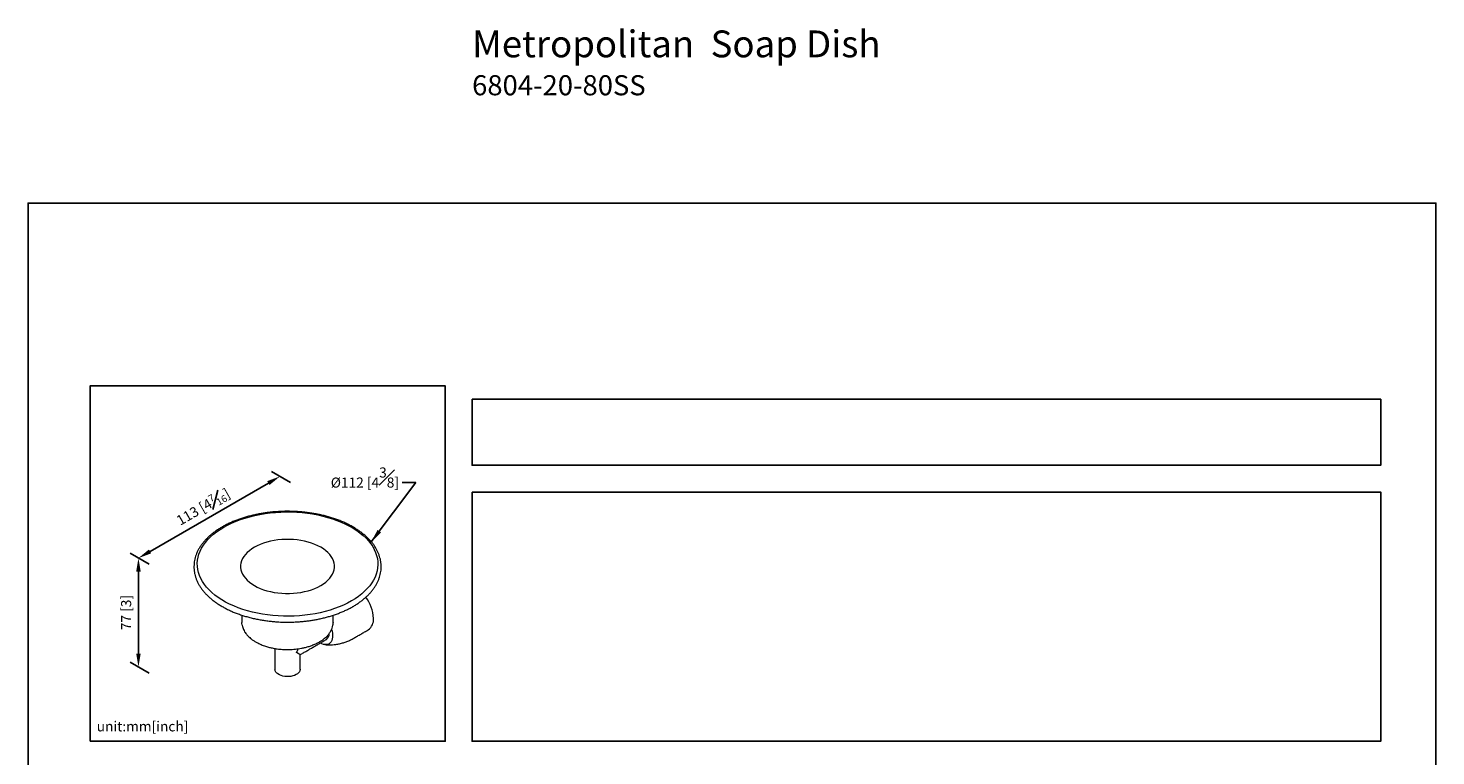
# Model space of a CAD drawing. Units: millimetres. Extents: x -363 to 210, y 0 to 323.
# Drawn here: x 0 to 210, y 215 to 323 of the extents above; entities that cross this region are included whole.
import ezdxf

# ---------------------------------------------------------------- set-up
doc = ezdxf.new("R2010")
doc.units = ezdxf.units.MM
doc.layers.add('DIM', color=6, linetype='Continuous')
doc.layers.add('圖紙邊界', color=255, linetype='Continuous', plot=False)
doc.styles.add('勝泰-1.5', font='simplex.shx', dxfattribs={"height": 1.5, "bigfont": 'chineset.shx'})
doc.dimstyles.new('比例1／2', dxfattribs={"dimtxt": 1.5, "dimasz": 2, "dimexe": 1.25, "dimexo": 0.625, "dimgap": 0.5, "dimtad": 1, "dimdec": 0, "dimlfac": 2, "dimdsep": 46, "dimtxsty": '勝泰-1.5', "dimcen": 2.5, "dimadec": 0, "dimazin": 0, "dimtfac": 1, "dimtdec": 0, "dimtmove": 0, "dimatfit": 3, "dimfxl": 0, "dimfrac": 1, "dimarcsym": 0})

# ---------------------------------------------------------------- blocks, each defined once
blk = doc.blocks.new('*D90')
at = {"layer": 'Defpoints', "color": 0}
for p in [(37.57, 256.25), (39.79, 254.97), (18.67, 242.78)]:
    blk.add_point(p, dxfattribs=at)
at = {"layer": 'DIM', "color": 0, "lineweight": -2}
for p, q in [((39.16, 255.33), (36.32, 256.97)), ((18.19, 245.06), (35.84, 255.25)), ((18.05, 243.14), (15.2, 244.78))]:
    blk.add_line(p, q, dxfattribs=at)
at = {"layer": 'DIM', "color": 0}
for points in [[(36, 254.96), (35.67, 255.54), (37.57, 256.25)], [(18.02, 245.35), (18.35, 244.77), (16.45, 244.06)]]:
    blk.add_solid(points, dxfattribs=at)
at = {"layer": 'DIM', "color": 0, "insert": (26.11, 251.71), "char_height": 1.5, "attachment_point": 5, "rotation": 30, "style": '勝泰-1.5'}
blk.add_mtext('{\\A1;113 [4{\\H0.7x;\\S7#16;}]}', dxfattribs=at)
blk = doc.blocks.new('*D91')
at = {"layer": 'Defpoints', "color": 0}
for p in [(18.67, 242.78), (16.45, 227.83), (18.67, 226.55)]:
    blk.add_point(p, dxfattribs=at)
at = {"layer": 'DIM', "color": 0, "lineweight": -2}
for p, q in [((18.05, 243.14), (15.2, 244.78)), ((16.45, 242.06), (16.45, 229.83)), ((18.05, 226.91), (15.2, 228.55))]:
    blk.add_line(p, q, dxfattribs=at)
at = {"layer": 'DIM', "color": 0}
for points in [[(16.79, 242.06), (16.12, 242.06), (16.45, 244.06)], [(16.12, 229.83), (16.79, 229.83), (16.45, 227.83)]]:
    blk.add_solid(points, dxfattribs=at)
at = {"layer": 'DIM', "color": 0, "insert": (14.81, 235.94), "char_height": 1.5, "attachment_point": 5, "rotation": 90, "style": '勝泰-1.5'}
blk.add_mtext('{77 [3]}', dxfattribs=at)

msp = doc.modelspace()

# ---------------------------------------------------------------- linework, layer by layer
at = {"color": 7, "linetype": 'Continuous', "lineweight": 15}
for p, q in [((31.9, 234.42), (31.9, 234.46)), ((45.5, 234.46), (45.5, 234.39))]:
    msp.add_line(p, q, dxfattribs=at)
at = {"color": 7, "linetype": 'Continuous', "lineweight": 15, "flags": 128}
for points in [[(29.17, 248.67), (29.75, 248.99), (30.36, 249.29), (31.01, 249.56), (31.67, 249.81), (32.37, 250.04), (33.08, 250.24), (33.82, 250.42), (34.57, 250.58), (35.34, 250.71), (36.12, 250.81), (36.91, 250.88), (37.7, 250.93), (38.5, 250.95), (39.3, 250.94), (40.09, 250.91), (40.88, 250.85), (41.67, 250.76), (42.44, 250.65), (43.2, 250.5), (43.95, 250.34), (44.67, 250.14), (45.38, 249.93), (46.06, 249.69), (46.72, 249.42), (47.34, 249.14), (47.94, 248.83), (48.5, 248.51), (49.03, 248.16), (49.53, 247.8), (49.98, 247.42), (50.4, 247.03), (50.78, 246.62), (51.11, 246.2), (51.4, 245.77), (51.64, 245.33), (51.84, 244.89), (51.99, 244.43), (52.1, 243.98), (52.16, 243.52), (52.17, 243.06), (52.14, 242.6), (52.05, 242.14), (51.92, 241.68), (51.75, 241.23), (51.53, 240.79), (51.26, 240.36), (50.95, 239.93), (50.59, 239.52), (50.2, 239.12), (49.76, 238.73), (49.29, 238.36), (48.77, 238.01), (48.23, 237.67)], [(48.23, 237.67), (47.65, 237.36), (47.03, 237.06), (46.39, 236.79), (45.72, 236.53), (45.03, 236.31), (44.31, 236.1), (43.58, 235.92), (42.82, 235.77), (42.06, 235.64), (41.28, 235.54), (40.49, 235.46), (39.7, 235.41), (38.9, 235.39), (38.1, 235.4), (37.3, 235.44), (36.51, 235.5), (35.73, 235.58), (34.95, 235.7), (34.19, 235.84), (33.45, 236.01), (32.72, 236.2), (32.02, 236.42), (31.34, 236.66), (30.68, 236.92), (30.05, 237.21), (29.46, 237.51), (28.89, 237.84), (28.36, 238.18), (27.87, 238.54), (27.41, 238.92), (27, 239.32), (26.62, 239.72), (26.29, 240.14), (26, 240.57), (25.75, 241.01), (25.55, 241.46), (25.4, 241.91), (25.3, 242.37), (25.24, 242.83), (25.22, 243.29), (25.26, 243.75), (25.34, 244.21), (25.47, 244.66), (25.65, 245.11), (25.87, 245.55), (26.14, 245.99), (26.45, 246.41), (26.8, 246.83), (27.2, 247.23), (27.63, 247.61), (28.11, 247.98), (28.62, 248.34), (29.17, 248.67)], [(33.75, 239.97), (34.17, 239.74), (34.63, 239.54), (35.11, 239.35), (35.62, 239.2), (36.15, 239.06), (36.7, 238.95), (37.26, 238.87), (37.83, 238.82), (38.41, 238.79), (38.99, 238.79), (39.56, 238.82), (40.13, 238.87), (40.7, 238.95), (41.24, 239.06), (41.77, 239.2), (42.28, 239.35), (42.77, 239.54), (43.22, 239.74), (43.65, 239.97), (44.04, 240.21), (44.39, 240.48), (44.71, 240.76), (44.99, 241.05), (45.22, 241.36), (45.41, 241.67), (45.55, 242), (45.64, 242.33), (45.69, 242.66), (45.69, 242.99), (45.64, 243.33), (45.55, 243.65), (45.41, 243.98), (45.22, 244.29), (44.99, 244.6), (44.71, 244.89), (44.39, 245.17), (44.04, 245.44), (43.65, 245.68), (43.22, 245.91), (42.77, 246.11), (42.28, 246.3), (41.77, 246.46), (41.24, 246.59), (40.7, 246.7), (40.13, 246.78), (39.56, 246.84), (38.99, 246.86), (38.41, 246.86), (37.83, 246.84), (37.26, 246.78), (36.7, 246.7), (36.15, 246.59), (35.62, 246.46), (35.11, 246.3), (34.63, 246.11), (34.17, 245.91), (33.75, 245.68), (33.36, 245.44), (33, 245.17), (32.68, 244.89), (32.41, 244.6), (32.18, 244.29), (31.99, 243.98), (31.85, 243.65), (31.75, 243.33), (31.7, 242.99), (31.7, 242.66), (31.75, 242.33), (31.85, 242), (31.99, 241.67), (32.18, 241.36), (32.41, 241.05), (32.68, 240.76), (33, 240.48), (33.36, 240.21), (33.75, 239.97)], [(31.94, 234.04), (31.9, 234.38), (31.9, 234.42)], [(45.27, 233.41), (45.33, 233.16), (45.39, 232.85), (45.41, 232.55), (45.41, 232.27), (45.36, 232.01), (45.29, 231.78), (45.19, 231.58), (45.05, 231.42), (44.89, 231.29), (44.71, 231.2), (44.51, 231.16), (44.28, 231.16), (44.05, 231.2), (43.81, 231.28), (43.58, 231.4)], [(40.57, 227.48), (40.57, 227.46), (40.54, 227.28), (40.46, 227.11), (40.34, 226.95), (40.17, 226.81), (39.97, 226.68), (39.73, 226.57), (39.47, 226.49), (39.18, 226.43), (38.89, 226.4), (38.58, 226.4), (38.29, 226.42), (38, 226.47), (37.73, 226.55), (37.48, 226.65), (37.27, 226.78), (37.09, 226.92), (36.96, 227.07), (36.87, 227.24), (36.83, 227.41), (36.82, 227.48)]]:
    msp.add_lwpolyline(points, dxfattribs=at)
at = {"color": 7, "linetype": 'Continuous', "lineweight": 15}
for centre, radius, start, end in [((45.86, 234.84), 5.66, 2.4251, 36.8876), ((49.68, 234.87), 1.84, 304.916, 6.3962), ((43.94, 232.7), 0.954, 306.0588, 5.2534)]:
    msp.add_arc(centre, radius, start, end, dxfattribs=at)
for major_axis, ratio, start_param, end_param in [((1.33, 2.3), 0.577335, 4.71243, 4.949247), ((1.87, -1.08), 0.00007, 0.000041, 0.785439)]:
    msp.add_ellipse((38.7, 230.74), major_axis=major_axis, ratio=ratio, start_param=start_param, end_param=end_param, dxfattribs=at)
for points, knots in [([(38.7, 251.04), (38.43, 251.04), (38.06, 251.04), (37.52, 251.01), (37.06, 250.99), (36.51, 250.94), (35.93, 250.88), (35.34, 250.8), (34.73, 250.71), (34.12, 250.59), (33.5, 250.46), (32.89, 250.3), (32.29, 250.13), (31.69, 249.94), (31.11, 249.73), (30.54, 249.5), (29.99, 249.26), (29.46, 248.99), (29.11, 248.81), (28.94, 248.7), (28.93, 248.7)], [0, 0, 0, 0, 0.073271, 0.102697, 0.151553, 0.202197, 0.256448, 0.312989, 0.371288, 0.430921, 0.491587, 0.553065, 0.615188, 0.67783, 0.740892, 0.804299, 0.86799, 0.931915, 0.996035, 1, 1, 1, 1]), ([(48.47, 236.85), (48.62, 236.94), (48.94, 237.13), (49.39, 237.44), (49.83, 237.76), (50.24, 238.1), (50.62, 238.45), (50.98, 238.81), (51.3, 239.19), (51.59, 239.57), (51.85, 239.97), (52.07, 240.37), (52.26, 240.78), (52.42, 241.2), (52.53, 241.63), (52.62, 242.06), (52.66, 242.5), (52.66, 242.95), (52.63, 243.42), (52.55, 243.87), (52.43, 244.32), (52.27, 244.74), (52.08, 245.16), (51.86, 245.57), (51.6, 245.97), (51.3, 246.37), (50.97, 246.75), (50.6, 247.12), (50.21, 247.48), (49.78, 247.83), (49.32, 248.16), (48.84, 248.48), (48.33, 248.78), (47.79, 249.07), (47.23, 249.34), (46.65, 249.59), (46.05, 249.82), (45.43, 250.03), (44.79, 250.22), (44.14, 250.4), (43.48, 250.55), (42.81, 250.68), (42.14, 250.79), (41.47, 250.88), (40.82, 250.95), (40.26, 250.99), (39.75, 251.02), (39.25, 251.04), (38.9, 251.04), (38.7, 251.04)], [0, 0, 0, 0, 0.019979, 0.041317, 0.062692, 0.084096, 0.105524, 0.126969, 0.148426, 0.169893, 0.191366, 0.212846, 0.234339, 0.255856, 0.277414, 0.299042, 0.320774, 0.342753, 0.366026, 0.389887, 0.411454, 0.433096, 0.454822, 0.476633, 0.498524, 0.520483, 0.542498, 0.564553, 0.586637, 0.608737, 0.630842, 0.652946, 0.675038, 0.697115, 0.71917, 0.7412, 0.7632, 0.785161, 0.807076, 0.828929, 0.850696, 0.872337, 0.893774, 0.914843, 0.935122, 0.954059, 0.967492, 0.981696, 1, 1, 1, 1]), ([(28.93, 248.7), (28.77, 248.61), (28.45, 248.42), (28, 248.11), (27.56, 247.79), (27.15, 247.45), (26.77, 247.1), (26.42, 246.74), (26.1, 246.36), (25.81, 245.98), (25.55, 245.58), (25.32, 245.18), (25.13, 244.77), (24.98, 244.34), (24.86, 243.92), (24.78, 243.49), (24.74, 243.05), (24.73, 242.6), (24.77, 242.13), (24.85, 241.68), (24.97, 241.23), (25.12, 240.81), (25.31, 240.39), (25.54, 239.98), (25.8, 239.58), (26.1, 239.18), (26.43, 238.8), (26.79, 238.43), (27.19, 238.06), (27.62, 237.72), (28.07, 237.38), (28.56, 237.07), (29.07, 236.77), (29.61, 236.48), (30.16, 236.21), (30.75, 235.96), (31.35, 235.73), (31.97, 235.52), (32.6, 235.33), (33.25, 235.15), (33.92, 235), (34.59, 234.87), (35.26, 234.76), (35.92, 234.67), (36.57, 234.6), (37.14, 234.56), (37.65, 234.53), (38.14, 234.51), (38.5, 234.51), (38.7, 234.51)], [0, 0, 0, 0, 0.019979, 0.041317, 0.062692, 0.084096, 0.105524, 0.126969, 0.148426, 0.169893, 0.191366, 0.212846, 0.234339, 0.255856, 0.277414, 0.299042, 0.320774, 0.342753, 0.366026, 0.389887, 0.411454, 0.433096, 0.454822, 0.476633, 0.498524, 0.520483, 0.542498, 0.564553, 0.586637, 0.608737, 0.630842, 0.652946, 0.675038, 0.697115, 0.71917, 0.7412, 0.7632, 0.785161, 0.807076, 0.828929, 0.850696, 0.872337, 0.893774, 0.914843, 0.935122, 0.954059, 0.967492, 0.981696, 1, 1, 1, 1]), ([(38.7, 234.51), (38.96, 234.51), (39.33, 234.51), (39.88, 234.54), (40.34, 234.56), (40.89, 234.61), (41.46, 234.67), (42.06, 234.75), (42.67, 234.84), (43.28, 234.96), (43.89, 235.09), (44.51, 235.25), (45.11, 235.42), (45.7, 235.61), (46.29, 235.82), (46.85, 236.05), (47.4, 236.29), (47.93, 236.55), (48.29, 236.74), (48.46, 236.85), (48.47, 236.85)], [0, 0, 0, 0, 0.073271, 0.102697, 0.151553, 0.202197, 0.256448, 0.312989, 0.371288, 0.430921, 0.491587, 0.553065, 0.615188, 0.67783, 0.740892, 0.804299, 0.86799, 0.931915, 0.996035, 1, 1, 1, 1]), ([(31.94, 234.04), (31.97, 233.89), (32.01, 233.71), (32.12, 233.41), (32.28, 233.1), (32.46, 232.84), (32.62, 232.63), (32.77, 232.47), (32.95, 232.29), (33.19, 232.07), (33.52, 231.82), (33.8, 231.66), (33.94, 231.57)], [0, 0, 0, 0, 0.087803, 0.194394, 0.327365, 0.441772, 0.510453, 0.573504, 0.644958, 0.742995, 0.863172, 1, 1, 1, 1]), ([(33.94, 231.57), (34.15, 231.46), (34.56, 231.24), (35.22, 230.98), (35.82, 230.79), (36.32, 230.68), (36.7, 230.6), (37.01, 230.55), (37.35, 230.5), (37.75, 230.46), (38.24, 230.43), (38.79, 230.42), (39.36, 230.44), (39.86, 230.48), (40.32, 230.54), (40.77, 230.61), (41.26, 230.72), (41.79, 230.86), (42.35, 231.05), (42.91, 231.28), (43.39, 231.53), (43.78, 231.76), (44.09, 231.99), (44.37, 232.22), (44.66, 232.49), (44.93, 232.82), (45.18, 233.2), (45.36, 233.61), (45.47, 234.01), (45.49, 234.27), (45.5, 234.39)], [0, 0, 0, 0, 0.054331, 0.104954, 0.149382, 0.185324, 0.206692, 0.225621, 0.247638, 0.272968, 0.301849, 0.341854, 0.378824, 0.411099, 0.438176, 0.467581, 0.499839, 0.53674, 0.578358, 0.624104, 0.665969, 0.701215, 0.729939, 0.759345, 0.792917, 0.83148, 0.875032, 0.921831, 0.96642, 1, 1, 1, 1]), ([(44.27, 231.16), (44.39, 231.15), (44.67, 231.12), (45.13, 231.12), (45.65, 231.16), (46.19, 231.23), (46.75, 231.36), (47.3, 231.52), (47.83, 231.73), (48.26, 231.93), (48.5, 232.08), (48.58, 232.12)], [0, 0, 0, 0, 0.083769, 0.195474, 0.308724, 0.435373, 0.562217, 0.688618, 0.814353, 0.939263, 1, 1, 1, 1])]:
    msp.add_open_spline(points, degree=3, knots=knots, dxfattribs=at)
for points in [[(31.9, 235.55), (31.9, 234.46)], [(45.5, 234.46), (45.5, 235.55)], [(48.58, 232.12), (50.74, 233.36)], [(40.57, 229.66), (44.5, 231.93)], [(36.82, 230.58), (36.82, 227.48)], [(40.57, 227.48), (40.57, 229.66)]]:
    msp.add_open_spline(points, degree=1, dxfattribs=at)
at = {"layer": '圖紙邊界', "ltscale": 10}
for points in [[(0, 0), (210, 0), (210, 297), (0, 297)], [(9.23, 216.75), (9.23, 269.75), (62.23, 269.75), (62.23, 216.75)], [(66.23, 267.75), (66.23, 257.92), (201.77, 257.92), (201.77, 267.75)]]:
    msp.add_lwpolyline(points, close=True, dxfattribs=at)
at = {"layer": '圖紙邊界'}
msp.add_lwpolyline([(66.23, 253.92), (66.23, 216.75), (201.77, 216.75), (201.77, 253.92)], close=True, dxfattribs=at)

# ---------------------------------------------------------------- texts
at = {"layer": 'DIM', "insert": (66.23, 322.75), "char_height": 4, "width": 132.5368, "attachment_point": 1}
msp.add_mtext('{\\fArial|b1|i0|c0|p34;Metropolitan\\fArial|b0|i0|c0|p34;  Soap Dish\\P\\H0.75x;6804-20-80SS}', dxfattribs=at)
at = {"layer": 'DIM', "char_height": 1.5, "style": '勝泰-1.5'}
for s, insert, width, attachment_point in [('{\\A0;%%C112 [4{\\H1x;\\S3#8;}]}', (55.32, 254.58), 13.0314, 9), ('{unit:mm[inch]}', (10.23, 217.75), 29.9087, 7)]:
    msp.add_mtext(s, dxfattribs=dict(at, insert=insert, width=width, attachment_point=attachment_point))

# ---------------------------------------------------------------- dimensions: what is measured, and where the dimension line sits
at = {"layer": 'DIM'}
for p2, distance, text, picture, middle in [((39.79, 254.97), 2.22, '{\\A1;113 [4{\\H0.7x;\\S7#16;}]}', '*D90', (26.11, 251.71)), ((18.67, 226.55), -2.22, '{77 [3]}', '*D91', (14.81, 235.94))]:
    dim = msp.add_aligned_dim(p1=(18.67, 242.78), p2=p2, distance=distance, text=text, dimstyle='比例1／2', override={"dimlfac": 2, "dimtolj": 0}, dxfattribs=at)
    dim.commit()
    dim.dimension.update_dxf_attribs({"geometry": picture, "text_midpoint": middle})

# ---------------------------------------------------------------- leaders
at = {"layer": 'DIM', "annotation_type": 0, "has_hookline": 1, "hookline_direction": 1, "text_width": 12.36}
msp.add_leader([(51.19, 246.48), (57.82, 255.33), (55.82, 255.33)], dimstyle='比例1／2', override={"dimtad": 0}, dxfattribs=at)

doc.saveas('drawing.dxf')
